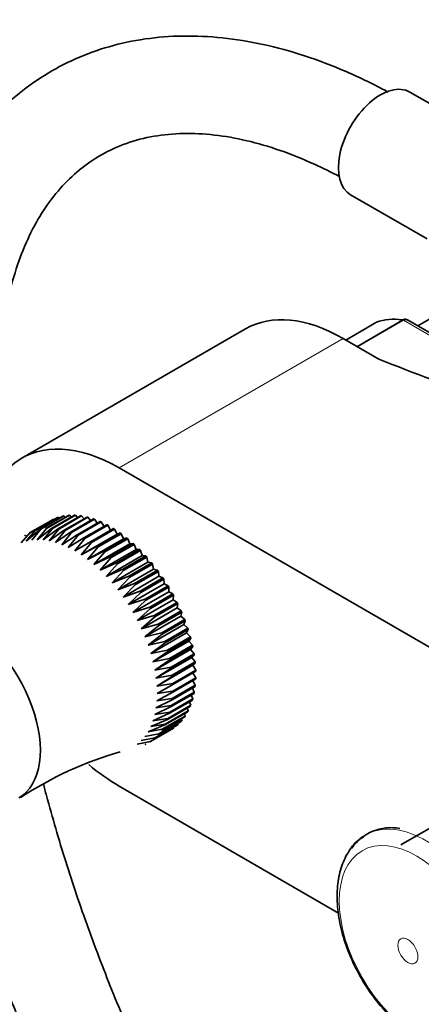
# Model space of a CAD drawing. Units: millimetres. Extents: x 0 to 2409, y 0 to 2749.
# Drawn here: x 487 to 537, y 801 to 922 of the extents above; entities that cross this region are included whole.
import ezdxf
from ezdxf import colors
from ezdxf.entities.mleader import LeaderData, LeaderLine
from ezdxf.math import Vec2, Vec3

# ---------------------------------------------------------------- set-up
doc = ezdxf.new("R2010")
doc.units = ezdxf.units.MM
doc.layers.add('DV5_Défaut', color=7, linetype='Continuous')
doc.layers.add('Défaut', color=7, linetype='Continuous')

# ---------------------------------------------------------------- blocks, each defined once
blk = doc.blocks.new('_DOT')
at = {"color": 0}
blk.add_line((0, 0), (-1, 0), dxfattribs=at)
at = {"color": 0, "const_width": 0.333}
blk.add_lwpolyline([(-0.1665, 0, 1), (0.1665, 0, 1)], format="xyb", close=True, dxfattribs=at)
blk = doc.blocks.new('SE4')
at = {"layer": 'DV5_Défaut', "color": 7, "linetype": 'Continuous', "lineweight": 35}
for p, q in [((544.65, 907.93), (535.22, 913.37)), ((527.92, 900.72), (537.33, 895.29)), ((541.6, 887.72), (536.19, 884.6)), ((531.1, 885.03), (527.32, 882.85)), ((542.64, 880.87), (534.94, 885.32)), ((514.98, 884.23), (487.4, 868.31)), ((531.41, 880.49), (526.98, 883.05)), ((499.4, 867.12), (604.05, 806.7)), ((488.33, 859.09), (491.16, 860.73)), ((491.26, 860.77), (488.43, 859.14)), ((488.96, 859.36), (491.79, 860.99)), ((491.89, 861.02), (489.06, 859.39)), ((489.62, 859.54), (492.45, 861.17)), ((492.56, 861.19), (489.73, 859.56)), ((490.32, 859.64), (493.15, 861.27)), ((493.26, 861.28), (490.43, 859.64)), ((491.05, 859.65), (493.88, 861.28)), ((494, 861.28), (491.17, 859.65)), ((491.33, 860.73), (491.26, 860.77)), ((491.81, 859.58), (494.64, 861.21)), ((492.02, 860.92), (491.89, 861.02)), ((494.76, 861.2), (491.94, 859.56)), ((492.74, 861.03), (492.56, 861.19)), ((492.6, 859.43), (495.43, 861.06)), ((495.55, 861.03), (492.72, 859.4)), ((493.49, 861.06), (493.26, 861.28)), ((493.4, 859.2), (496.23, 860.83)), ((496.35, 860.78), (493.52, 859.15)), ((494.27, 861), (494, 861.28)), ((494.21, 858.88), (497.04, 860.51)), ((495.06, 860.85), (494.76, 861.2)), ((495.87, 860.62), (495.55, 861.03)), ((496.69, 860.31), (496.35, 860.78)), ((487.94, 858.1), (489.62, 859.54)), ((489.06, 859.39), (487.94, 858.1)), ((489.73, 859.56), (488.61, 858.23)), ((489.3, 858.27), (491.05, 859.65)), ((490.43, 859.64), (489.3, 858.27)), ((491.17, 859.65), (490.03, 858.24)), ((490.03, 858.24), (491.81, 859.58)), ((491.94, 859.56), (490.77, 858.13)), ((490.77, 858.13), (492.6, 859.43)), ((492.72, 859.4), (491.54, 857.94)), ((497.17, 860.46), (494.34, 858.82)), ((495.03, 858.49), (497.86, 860.12)), ((497.99, 860.05), (495.16, 858.42)), ((495.86, 858.02), (498.69, 859.65)), ((498.81, 859.57), (495.99, 857.94)), ((497.51, 859.92), (497.17, 860.46)), ((498.34, 859.45), (497.99, 860.05)), ((499.13, 858.95), (498.81, 859.57)), ((488.43, 859.14), (487.32, 857.89)), ((491.54, 857.94), (493.4, 859.2)), ((493.52, 859.15), (492.32, 857.66)), ((492.32, 857.66), (494.21, 858.88)), ((494.34, 858.82), (493.11, 857.32)), ((493.11, 857.32), (495.03, 858.49)), ((495.16, 858.42), (493.91, 856.89)), ((494.71, 856.4), (499.13, 858.95)), ((495.5, 855.83), (499.92, 858.39)), ((496.68, 857.47), (499.51, 859.11)), ((499.64, 859.01), (496.81, 857.38)), ((497.49, 856.86), (500.32, 858.49)), ((500.45, 858.39), (497.62, 856.76)), ((499.51, 859.11), (499.13, 858.95)), ((499.92, 858.39), (499.64, 859.01)), ((500.32, 858.49), (499.92, 858.39)), ((500.71, 857.76), (500.45, 858.39)), ((493.91, 856.89), (495.86, 858.02)), ((495.99, 857.94), (494.71, 856.4)), ((494.71, 856.4), (496.68, 857.47)), ((496.81, 857.38), (495.5, 855.83)), ((495.5, 855.83), (497.49, 856.86)), ((496.28, 855.2), (500.71, 857.76)), ((497.04, 854.51), (501.47, 857.07)), ((498.3, 856.18), (501.13, 857.81)), ((501.25, 857.7), (498.42, 856.07)), ((499.08, 855.44), (501.91, 857.07)), ((502.03, 856.95), (499.2, 855.32)), ((501.13, 857.81), (500.71, 857.76)), ((501.47, 857.07), (501.25, 857.7)), ((501.91, 857.07), (501.47, 857.07)), ((502.22, 856.32), (502.03, 856.95)), ((497.62, 856.76), (496.28, 855.2)), ((496.28, 855.2), (498.3, 856.18)), ((498.42, 856.07), (497.04, 854.51)), ((497.79, 853.76), (502.22, 856.32)), ((499.85, 854.64), (502.67, 856.27)), ((502.79, 856.14), (499.96, 854.51)), ((502.67, 856.27), (502.22, 856.32)), ((502.94, 855.51), (502.79, 856.14)), ((497.04, 854.51), (499.08, 855.44)), ((499.2, 855.32), (497.79, 853.76)), ((497.79, 853.76), (499.85, 854.64)), ((498.52, 852.96), (502.94, 855.51)), ((499.96, 854.51), (498.52, 852.96)), ((499.21, 852.1), (503.64, 854.66)), ((500.58, 853.78), (503.41, 855.42)), ((503.52, 855.28), (500.7, 853.65)), ((501.29, 852.88), (504.12, 854.52)), ((503.41, 855.42), (502.94, 855.51)), ((503.64, 854.66), (503.52, 855.28)), ((504.12, 854.52), (503.64, 854.66)), ((498.52, 852.96), (500.58, 853.78)), ((500.7, 853.65), (499.21, 852.1)), ((499.87, 851.21), (504.3, 853.77)), ((504.22, 854.37), (501.4, 852.74)), ((501.96, 851.94), (504.79, 853.58)), ((504.89, 853.43), (502.06, 851.79)), ((504.3, 853.77), (504.22, 854.37)), ((504.79, 853.58), (504.3, 853.77)), ((504.93, 852.84), (504.89, 853.43)), ((499.21, 852.1), (501.29, 852.88)), ((501.4, 852.74), (499.87, 851.21)), ((500.5, 850.28), (504.93, 852.84)), ((502.59, 850.97), (505.42, 852.6)), ((505.51, 852.44), (502.68, 850.81)), ((505.42, 852.6), (504.93, 852.84)), ((505.51, 851.87), (505.51, 852.44)), ((499.87, 851.21), (501.96, 851.94)), ((502.06, 851.79), (500.5, 850.28)), ((500.5, 850.28), (502.59, 850.97)), ((501.08, 849.32), (505.51, 851.87)), ((502.68, 850.81), (501.08, 849.32)), ((501.62, 848.33), (506.05, 850.89)), ((503.18, 849.96), (506, 851.59)), ((506.09, 851.43), (503.26, 849.8)), ((506, 851.59), (505.51, 851.87)), ((506.05, 850.89), (506.09, 851.43)), ((506.54, 850.56), (506.05, 850.89)), ((501.08, 849.32), (503.18, 849.96)), ((503.26, 849.8), (501.62, 848.33)), ((502.12, 847.32), (506.55, 849.88)), ((503.72, 848.93), (506.54, 850.56)), ((506.62, 850.4), (503.79, 848.76)), ((506.55, 849.88), (506.62, 850.4)), ((507.03, 849.51), (506.55, 849.88)), ((501.62, 848.33), (503.72, 848.93)), ((503.79, 848.76), (502.12, 847.32)), ((502.56, 846.3), (506.99, 848.86)), ((504.2, 847.88), (507.03, 849.51)), ((507.1, 849.35), (504.28, 847.71)), ((504.64, 846.82), (507.47, 848.45)), ((506.99, 848.86), (507.1, 849.35)), ((507.47, 848.45), (506.99, 848.86)), ((502.12, 847.32), (504.2, 847.88)), ((504.28, 847.71), (502.56, 846.3)), ((502.95, 845.27), (507.38, 847.83)), ((507.53, 848.28), (504.7, 846.65)), ((505.02, 845.75), (507.85, 847.39)), ((507.9, 847.22), (505.07, 845.59)), ((507.38, 847.83), (507.53, 848.28)), ((507.85, 847.39), (507.38, 847.83)), ((507.71, 846.8), (507.9, 847.22)), ((502.56, 846.3), (504.64, 846.82)), ((504.7, 846.65), (502.95, 845.27)), ((503.28, 844.25), (507.71, 846.8)), ((505.34, 844.69), (508.17, 846.32)), ((508.21, 846.16), (505.38, 844.53)), ((508.17, 846.32), (507.71, 846.8)), ((507.99, 845.78), (508.21, 846.16)), ((502.95, 845.27), (505.02, 845.75)), ((505.07, 845.59), (503.28, 844.25)), ((503.56, 843.22), (507.99, 845.78)), ((503.78, 842.21), (508.2, 844.77)), ((505.6, 843.64), (508.43, 845.27)), ((508.46, 845.11), (505.63, 843.47)), ((508.43, 845.27), (507.99, 845.78)), ((508.2, 844.77), (508.46, 845.11)), ((508.62, 844.23), (508.2, 844.77)), ((503.28, 844.25), (505.34, 844.69)), ((505.38, 844.53), (503.56, 843.22)), ((503.56, 843.22), (505.6, 843.64)), ((503.93, 841.22), (508.36, 843.78)), ((505.79, 842.6), (508.62, 844.23)), ((508.65, 844.07), (505.82, 842.44)), ((508.36, 843.78), (508.65, 844.07)), ((508.76, 843.22), (508.36, 843.78)), ((505.63, 843.47), (503.78, 842.21)), ((503.78, 842.21), (505.79, 842.6)), ((505.82, 842.44), (503.93, 841.22)), ((504.02, 840.25), (508.45, 842.81)), ((505.93, 841.58), (508.76, 843.22)), ((508.77, 843.06), (505.94, 841.43)), ((508.45, 842.81), (508.77, 843.06)), ((508.83, 842.23), (508.45, 842.81)), ((503.93, 841.22), (505.93, 841.58)), ((505.94, 841.43), (504.02, 840.25)), ((506, 840.59), (508.83, 842.23)), ((508.83, 842.07), (506, 840.44)), ((506, 839.64), (508.83, 841.27)), ((508.83, 841.13), (506, 839.49)), ((508.83, 841.27), (508.48, 841.87)), ((504.02, 840.25), (506, 840.59)), ((506, 840.44), (504.06, 839.32)), ((508.76, 840.22), (505.93, 838.58)), ((505.94, 838.72), (508.77, 840.36)), ((508.65, 839.49), (508.41, 840.01)), ((508.77, 840.36), (508.48, 840.92)), ((506, 839.49), (504.02, 838.42)), ((504.02, 838.42), (505.94, 838.72)), ((504.06, 839.32), (506, 839.64)), ((505.63, 837.03), (508.46, 838.67)), ((508.62, 839.36), (505.79, 837.72)), ((505.82, 837.85), (508.65, 839.49)), ((508.46, 838.67), (508.27, 839.15)), ((505.79, 837.72), (503.78, 836.74)), ((505.93, 838.58), (503.93, 837.56)), ((503.93, 837.56), (505.82, 837.85)), ((508.17, 837.79), (505.34, 836.16)), ((505.38, 836.27), (508.21, 837.9)), ((508.43, 838.54), (505.6, 836.91)), ((507.9, 837.2), (507.79, 837.57)), ((508.21, 837.9), (508.06, 838.33)), ((505.6, 836.91), (503.56, 835.98)), ((503.56, 835.98), (505.38, 836.27)), ((503.78, 836.74), (505.63, 837.03)), ((507.47, 836.47), (504.64, 834.84)), ((504.7, 834.93), (507.53, 836.57)), ((507.85, 837.1), (505.02, 835.47)), ((505.07, 835.57), (507.9, 837.2)), ((507.53, 836.57), (507.46, 836.87)), ((505.02, 835.47), (502.95, 834.64)), ((503.26, 833.45), (506.09, 835.08)), ((505.34, 836.16), (503.28, 835.28)), ((503.28, 835.28), (505.07, 835.57)), ((506.54, 835.43), (503.72, 833.8)), ((503.79, 833.87), (506.62, 835.5)), ((507.03, 835.91), (504.2, 834.28)), ((504.28, 834.36), (507.1, 836)), ((506.09, 835.08), (506.09, 835.17)), ((506.62, 835.5), (506.6, 835.67)), ((507.1, 836), (507.06, 836.24)), ((502.12, 833.55), (503.79, 833.87)), ((502.56, 834.06), (504.28, 834.36)), ((502.95, 834.64), (504.7, 834.93)), ((506, 835.02), (503.18, 833.39)), ((501.62, 833.11), (503.26, 833.45)), ((526.43, 812.32), (499.4, 827.93)), ((545.35, 827.21), (534.11, 820.72))]:
    blk.add_line(p, q, dxfattribs=at)
at = {"layer": 'DV5_Défaut', "color": 7, "linetype": 'Continuous', "lineweight": 18}
for p, q in [((531.12, 885.04), (527.32, 882.85)), ((528.66, 882.07), (534.29, 885.33)), ((534.42, 885.28), (528.76, 882.02)), ((542.16, 880.81), (534.42, 885.28)), ((526.98, 883.05), (499.4, 867.12))]:
    blk.add_line(p, q, dxfattribs=at)
at = {"layer": 'DV5_Défaut', "color": 7, "linetype": 'Continuous', "lineweight": 35}
for centre, radius, start, end in [((534.68, 885.02), 0.383, 49.9409, 92.4726), ((511.52, 789.75), 44.07, 105.8001, 123.453), ((532.89, 816.95), 5.88, 79.4454, 145.1846)]:
    blk.add_arc(centre, radius, start, end, dxfattribs=at)
for centre, major_axis, start_param, end_param in [((531.57, 907.05), (3.65, 6.32), 0, 3.141593), ((526.98, 863.45), (12, -20.78), 2.356194, 3.141593), ((531.35, 884.6), (0.25, -0.433), 3.042222, 3.141593), ((538.29, 870.8), (-8, 13.86), 5.858958, 6.183814), ((1183.72, 1438.32), (-1165.78, 0), 0.976957, 1.00379), ((499.4, 847.53), (12, -20.78), 2.356194, 4.073605), ((480.66, 837.53), (6.38, -11.04), 0, 3.8108), ((499.4, 847.53), (12, -20.78), -1.008423, -0.785398), ((537.27, 808.97), (7.49, -12.97), 3.194057, 3.389715)]:
    blk.add_ellipse(centre, major_axis=major_axis, ratio=0.57735, start_param=start_param, end_param=end_param, dxfattribs=at)
at = {"layer": 'DV5_Défaut', "color": 7, "linetype": 'Continuous', "lineweight": 18}
for centre, major_axis, start_param, end_param in [((534.42, 884.87), (-0.25, 0.433), 5.497787, 5.858958), ((537.27, 808.97), (7.49, -12.97), 0, 3.194057)]:
    blk.add_ellipse(centre, major_axis=major_axis, ratio=0.57735, start_param=start_param, end_param=end_param, dxfattribs=at)
for centre, major_axis in [((536.08, 808.28), (6.76, -11.71)), ((534.97, 807.64), (0.87, -1.51))]:
    blk.add_ellipse(centre, major_axis=major_axis, ratio=0.57735, dxfattribs=at)
at = {"layer": 'DV5_Défaut', "color": 7, "linetype": 'Continuous', "lineweight": 35}
for points, knots in [([(532.56, 913.36), (532.33, 913.49), (530.46, 914.49), (526.69, 916.26), (521.59, 918.13), (516.49, 919.46), (511.5, 920.2), (506.66, 920.35), (502.01, 919.92), (497.6, 918.9), (493.48, 917.32), (489.67, 915.22), (486.2, 912.61), (483.09, 909.53), (480.34, 905.99), (477.98, 902.01), (476.02, 897.61), (474.47, 892.81), (473.36, 887.67), (472.67, 882.1), (472.58, 878.54), (472.54, 876.43)], [0, 0, 0, 0, 0.008115, 0.065125, 0.12217, 0.179074, 0.235655, 0.2917, 0.347014, 0.401503, 0.45522, 0.508378, 0.561301, 0.614247, 0.667545, 0.721454, 0.776102, 0.831474, 0.887447, 0.943843, 1, 1, 1, 1]), ([(484.54, 876.43), (484.55, 877.39), (484.58, 879.75), (484.93, 883.82), (485.69, 888.17), (486.82, 892.16), (488.27, 895.74), (490.04, 898.89), (492.11, 901.6), (494.49, 903.89), (497.19, 905.74), (500.24, 907.13), (503.61, 908.01), (507.23, 908.36), (511.06, 908.17), (515.06, 907.48), (519.21, 906.27), (523.02, 904.74), (525.54, 903.5), (526.55, 902.97)], [0, 0, 0, 0, 0.031118, 0.0905, 0.149831, 0.209198, 0.268793, 0.328927, 0.39005, 0.452712, 0.517331, 0.583634, 0.649856, 0.714314, 0.776839, 0.837949, 0.898212, 0.958043, 1, 1, 1, 1]), ([(534.29, 885.33), (534.38, 885.38), (534.48, 885.41), (534.61, 885.42), (534.64, 885.42), (534.67, 885.41)], [0, 0, 0, 0, 0.751254, 0.751254, 1, 1, 1, 1]), ([(534.93, 885.32), (534.86, 885.36), (534.78, 885.38), (534.6, 885.37), (534.51, 885.34), (534.42, 885.28)], [0, 0, 0, 0, 0.499124, 0.499124, 1, 1, 1, 1]), ([(512.19, 774.63), (511.52, 775.81), (509.39, 779.61), (505.98, 786.11), (502.14, 794.17), (498.65, 802.31), (495.51, 810.48), (492.75, 818.65), (491.02, 824.57), (490.17, 827.76), (490.05, 828.25)], [0, 0, 0, 0, 0.0686073, 0.2194106, 0.3701907, 0.5209309, 0.6716144, 0.8222246, 0.9727454, 1, 1, 1, 1]), ([(478.55, 824.79), (478.74, 824.07), (479.7, 820.51), (481.61, 814.08), (484.55, 805.51), (487.87, 796.96), (491.55, 788.47), (495.59, 780.07), (498.97, 773.66), (500.99, 770.05), (501.49, 769.17)], [0, 0, 0, 0, 0.03829, 0.190507, 0.342646, 0.494717, 0.646734, 0.79871, 0.950662, 1, 1, 1, 1]), ([(529.5, 821.69), (529.25, 821.54), (528.52, 821.1), (527.52, 819.77), (526.67, 817.89), (526.23, 815.64), (526.23, 813.11), (526.68, 810.39), (527.56, 807.61), (528.82, 804.89), (530.42, 802.32), (532.28, 800.04), (534.35, 798.08), (535.68, 797.21), (536.44, 796.73)], [0, 0, 0, 0, 0.032833, 0.11401, 0.196324, 0.282263, 0.37154, 0.46226, 0.552853, 0.643169, 0.733407, 0.823841, 0.914735, 1, 1, 1, 1])]:
    blk.add_open_spline(points, degree=3, knots=knots, dxfattribs=at)
for points in [[(491.16, 860.73), (491.21, 860.75), (491.26, 860.77)], [(491.79, 860.99), (491.84, 861.01), (491.89, 861.02)], [(492.45, 861.17), (492.5, 861.18), (492.56, 861.19)], [(493.15, 861.27), (493.21, 861.27), (493.26, 861.28)], [(493.88, 861.28), (493.94, 861.28), (494, 861.28)], [(494.64, 861.21), (494.7, 861.21), (494.76, 861.2)], [(495.43, 861.06), (495.49, 861.05), (495.55, 861.03)], [(496.23, 860.83), (496.29, 860.81), (496.35, 860.78)], [(497.04, 860.51), (497.1, 860.49), (497.17, 860.46)], [(488.96, 859.36), (489.01, 859.37), (489.06, 859.39)], [(489.62, 859.54), (489.68, 859.55), (489.73, 859.56)], [(490.32, 859.64), (490.38, 859.64), (490.43, 859.64)], [(491.05, 859.65), (491.11, 859.65), (491.17, 859.65)], [(491.81, 859.58), (491.87, 859.57), (491.94, 859.56)], [(492.6, 859.43), (492.66, 859.41), (492.72, 859.4)], [(497.86, 860.12), (497.93, 860.09), (497.99, 860.05)], [(498.69, 859.65), (498.75, 859.61), (498.81, 859.57)], [(487.75, 858.75), (487.8, 858.78), (487.84, 858.81)], [(488.33, 859.09), (488.38, 859.12), (488.43, 859.14)], [(493.4, 859.2), (493.46, 859.17), (493.52, 859.15)], [(494.21, 858.88), (494.27, 858.85), (494.34, 858.82)], [(495.03, 858.49), (495.1, 858.45), (495.16, 858.42)], [(499.51, 859.11), (499.57, 859.06), (499.64, 859.01)], [(500.32, 858.49), (500.39, 858.44), (500.45, 858.39)], [(495.86, 858.02), (495.92, 857.98), (495.99, 857.94)], [(496.68, 857.47), (496.74, 857.43), (496.81, 857.38)], [(497.49, 856.86), (497.56, 856.81), (497.62, 856.76)], [(501.13, 857.81), (501.19, 857.76), (501.25, 857.7)], [(501.91, 857.07), (501.97, 857.01), (502.03, 856.95)], [(498.3, 856.18), (498.36, 856.12), (498.42, 856.07)], [(502.67, 856.27), (502.73, 856.21), (502.79, 856.14)], [(499.08, 855.44), (499.14, 855.38), (499.2, 855.32)], [(499.85, 854.64), (499.91, 854.57), (499.96, 854.51)], [(503.41, 855.42), (503.47, 855.35), (503.52, 855.28)], [(504.12, 854.52), (504.17, 854.45), (504.22, 854.37)], [(500.58, 853.78), (500.64, 853.72), (500.7, 853.65)], [(504.79, 853.58), (504.84, 853.5), (504.89, 853.43)], [(501.29, 852.88), (501.34, 852.81), (501.4, 852.74)], [(505.42, 852.6), (505.47, 852.52), (505.51, 852.44)], [(501.96, 851.94), (502.01, 851.87), (502.06, 851.79)], [(502.59, 850.97), (502.64, 850.89), (502.68, 850.81)], [(506, 851.59), (506.05, 851.51), (506.09, 851.43)], [(503.18, 849.96), (503.22, 849.88), (503.26, 849.8)], [(506.54, 850.56), (506.58, 850.48), (506.62, 850.4)], [(503.72, 848.93), (503.76, 848.84), (503.79, 848.76)], [(507.03, 849.51), (507.07, 849.43), (507.1, 849.35)], [(507.47, 848.45), (507.5, 848.37), (507.53, 848.28)], [(504.2, 847.88), (504.24, 847.79), (504.28, 847.71)], [(507.85, 847.39), (507.87, 847.3), (507.9, 847.22)], [(504.64, 846.82), (504.67, 846.73), (504.7, 846.65)], [(508.17, 846.32), (508.19, 846.24), (508.21, 846.16)], [(505.02, 845.75), (505.05, 845.67), (505.07, 845.59)], [(508.43, 845.27), (508.44, 845.19), (508.46, 845.11)], [(505.34, 844.69), (505.36, 844.61), (505.38, 844.53)], [(505.6, 843.64), (505.62, 843.56), (505.63, 843.47)], [(508.62, 844.23), (508.64, 844.15), (508.65, 844.07)], [(505.79, 842.6), (505.81, 842.52), (505.82, 842.44)], [(508.76, 843.22), (508.77, 843.14), (508.77, 843.06)], [(505.93, 841.58), (505.94, 841.5), (505.94, 841.43)], [(508.83, 842.23), (508.83, 842.15), (508.83, 842.07)], [(508.83, 841.27), (508.83, 841.2), (508.83, 841.13)], [(506, 840.59), (506, 840.52), (506, 840.44)], [(508.77, 840.36), (508.77, 840.29), (508.76, 840.22)], [(505.94, 838.72), (505.94, 838.65), (505.93, 838.58)], [(506, 839.64), (506, 839.57), (506, 839.49)], [(508.46, 838.67), (508.44, 838.61), (508.43, 838.54)], [(508.65, 839.49), (508.64, 839.42), (508.62, 839.36)], [(505.82, 837.85), (505.81, 837.79), (505.79, 837.72)], [(508.21, 837.9), (508.19, 837.85), (508.17, 837.79)], [(505.38, 836.27), (505.36, 836.21), (505.34, 836.16)], [(505.63, 837.03), (505.62, 836.97), (505.6, 836.91)], [(507.53, 836.57), (507.5, 836.52), (507.47, 836.47)], [(507.9, 837.2), (507.87, 837.15), (507.85, 837.1)], [(505.07, 835.57), (505.05, 835.52), (505.02, 835.47)], [(506.09, 835.08), (506.05, 835.05), (506, 835.02)], [(506.62, 835.5), (506.58, 835.46), (506.54, 835.43)], [(507.1, 836), (507.07, 835.95), (507.03, 835.91)], [(503.79, 833.87), (503.76, 833.83), (503.72, 833.8)], [(504.28, 834.36), (504.24, 834.32), (504.2, 834.28)], [(504.7, 834.93), (504.67, 834.88), (504.64, 834.84)], [(502.68, 833.1), (502.64, 833.08), (502.59, 833.06)], [(503.26, 833.45), (503.22, 833.42), (503.18, 833.39)]]:
    blk.add_open_spline(points, degree=2, dxfattribs=at)

msp = doc.modelspace()

# ---------------------------------------------------------------- block references
at = {"layer": 'Défaut'}
msp.add_blockref('SE4', (0, 0), dxfattribs=at)

# ---------------------------------------------------------------- leaders
at = {"layer": 'Défaut', "color": 7, "linetype": 'Continuous', "lineweight": 18}
ml = msp.add_multileader_mtext('Standard', dxfattribs=at)
ml.set_content('{\\pxsm0.9;\\fSolid Edge ISO|b1||i0||c0|p34;\\W1.;22/10/2019\\P}', color=256)
ml.set_leader_properties()
ml.set_arrow_properties(name='DOT')
ml.build(insert=Vec2(0, 0))
ml.multileader.update_dxf_attribs({"leader_type": 0, "dogleg_length": 0, "arrow_head_size": 12})
ctx = ml.context
ctx.base_point, ctx.char_height, ctx.arrow_head_size, ctx.landing_gap_size = Vec3(2321.72, 2741.63), 12, 12, 4.2
notes = []
notes.append((ctx, [(0, (0, 0, 0), (0, 0), (1, 0), 1, [])]))
ctx.mtext.insert = Vec3(2323.72, 2747.75)
for ctx, leaders in notes:
    for number, flags, end, landing, length, lines in leaders:
        leader = LeaderData()
        leader.index, (leader.has_last_leader_line, leader.has_dogleg_vector, leader.attachment_direction) = number, flags
        leader.last_leader_point, leader.dogleg_vector, leader.dogleg_length = Vec3(end), Vec3(landing), length
        for number, points, colour, breaks in lines:
            line = LeaderLine()
            line.index, line.vertices, line.color, line.breaks = number, Vec3.list(points), colors.encode_raw_color(colour), breaks
            leader.lines.append(line)
        ctx.leaders.append(leader)

doc.saveas('drawing.dxf')
